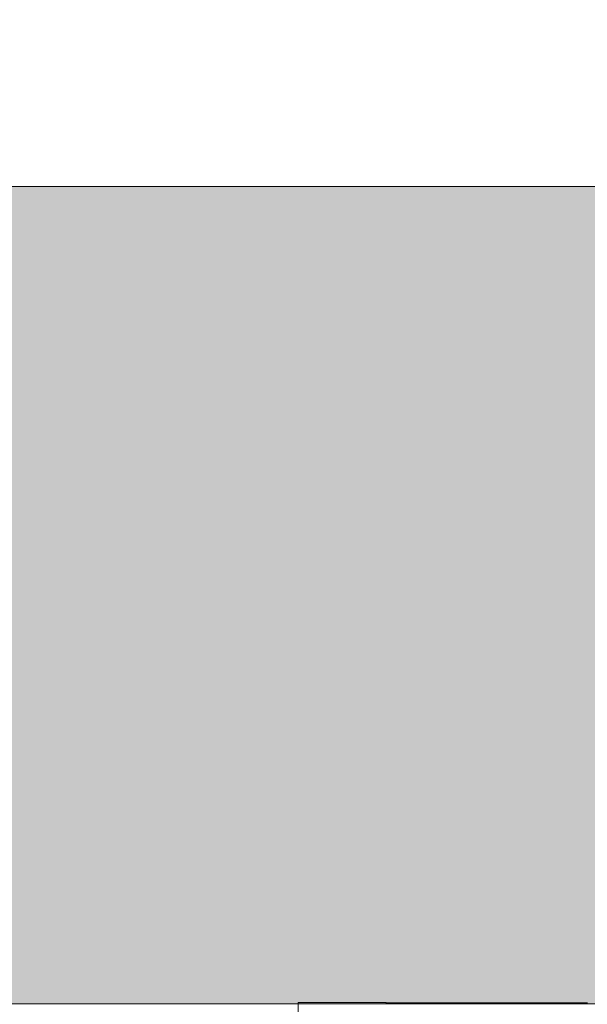
# Model space of a CAD drawing. Units: millimetres. Extents: x 0 to 4200, y -644 to 3.
# Drawn here: x 80 to 80, y -80 to -80 of the extents above; entities that cross this region are included whole.
import ezdxf

# ---------------------------------------------------------------- set-up
doc = ezdxf.new("R2010")
doc.units = ezdxf.units.MM
for name, color, linetype, lineweight in [('00_ANOTACIONES', 250, 'Continuous', 9), ('00_GRIS', 250, 'Continuous', 9), ('00_PERFILES', 7, 'Continuous', 9), ('00_SOMBREADOS', 250, 'Continuous', 15)]:
    doc.layers.add(name, color=color, linetype=linetype, lineweight=lineweight)
doc.styles.add('catalogos 2.5', font='arial.ttf', dxfattribs={"height": 2.5})
doc.dimstyles.new('1-1', dxfattribs={"dimtxt": 2.5, "dimasz": 2.5, "dimexe": 0.5, "dimexo": 2.5, "dimgap": 1, "dimtad": 1, "dimzin": 0, "dimdsep": 46, "dimtxsty": 'catalogos 2.5', "dimcen": 0, "dimclrd": 256, "dimclre": 256, "dimclrt": 256, "dimadec": 0, "dimazin": 0, "dimtp": 0.2, "dimtm": 0.2, "dimtfac": 0.2, "dimtmove": 0, "dimatfit": 0, "dimfxl": 0, "dimtolj": 1, "dimtzin": 0, "dimarcsym": 0})

# ---------------------------------------------------------------- blocks, each defined once
blk = doc.blocks.new('doble manilla cortizo')
at = {"color": 0, "linetype": 'Continuous', "lineweight": 0}
blk.add_lwpolyline([(96.17855, -370.02206), (96.17806, -370.02206), (96.17756, -370.02206), (96.17707, -370.02206), (96.17658, -370.02206), (96.17609, -370.02206), (96.1756, -370.02206), (96.17512, -370.02206), (96.17463, -370.02206), (96.17414, -370.02206), (96.17365, -370.02206), (96.17317, -370.02206), (96.17268, -370.02206), (96.1722, -370.02206), (96.17171, -370.02206), (96.17123, -370.02206), (96.17075, -370.02206), (96.17027, -370.02206), (96.16978, -370.02206), (96.1693, -370.02206), (96.16882, -370.02206), (96.16834, -370.02206), (96.16786, -370.02206), (96.16739, -370.02206), (96.16691, -370.02206), (96.16643, -370.02206), (96.16595, -370.02206), (96.16548, -370.02206), (96.165, -370.02206), (96.16453, -370.02206), (96.16405, -370.02206), (96.16358, -370.02206), (96.16311, -370.02206), (96.16263, -370.02206), (96.16216, -370.02206), (96.16169, -370.02206), (96.16122, -370.02206), (96.16075, -370.02206), (96.16028, -370.02206), (96.15981, -370.02206), (96.15935, -370.02206), (96.15888, -370.02206), (96.15841, -370.02206), (96.15795, -370.02206), (96.15748, -370.02206), (96.15702, -370.02206), (96.15655, -370.02206), (96.15609, -370.02206), (96.15563, -370.02206), (96.15516, -370.02206), (96.1547, -370.02206), (96.15424, -370.02206), (96.15378, -370.02206), (96.15332, -370.02206), (96.15286, -370.02206), (96.15241, -370.02206), (96.15195, -370.02206), (96.15149, -370.02206), (96.15103, -370.02206), (96.15058, -370.02206), (96.15012, -370.02206), (96.14967, -370.02206), (96.14922, -370.02206), (96.14876, -370.02206), (96.14831, -370.02206), (96.14786, -370.02206), (96.14741, -370.02206), (96.14696, -370.02206), (96.14651, -370.02206), (96.14606, -370.02206), (96.14561, -370.02206), (96.14516, -370.02206), (96.14471, -370.02206), (96.14427, -370.02206), (96.14382, -370.02206), (96.14338, -370.02206), (96.14293, -370.02206), (96.14249, -370.02206), (96.14204, -370.02206), (96.1416, -370.02206), (96.14116, -370.02206), (96.14072, -370.02206), (96.14028, -370.02206), (96.13984, -370.02206), (96.1394, -370.02206), (96.13896, -370.02206), (96.13852, -370.02206), (96.13808, -370.02206), (96.13765, -370.02206), (96.13721, -370.02206), (96.13678, -370.02206), (96.13634, -370.02206), (96.13591, -370.02206), (96.13547, -370.02206), (96.13504, -370.02206), (96.13461, -370.02206), (96.13418, -370.02206), (96.13375, -370.02206), (96.13332, -370.02206), (96.13289, -370.02206), (96.13246, -370.02206), (96.13203, -370.02206), (96.1316, -370.02206), (96.13118, -370.02206), (96.13075, -370.02206), (96.13032, -370.02206), (96.1299, -370.02206), (96.12947, -370.02206), (96.12905, -370.02206), (96.12863, -370.02206), (96.12821, -370.02206), (96.12779, -370.02206), (96.12736, -370.02206), (96.12694, -370.02206), (96.12653, -370.02206), (96.12611, -370.02206), (96.12569, -370.02206), (96.12527, -370.02206), (96.12485, -370.02206), (96.12444, -370.02206), (96.12402, -370.02206), (96.12361, -370.02205), (96.12319, -370.02205), (96.12278, -370.02205), (96.12237, -370.02205), (96.12196, -370.02205), (96.12155, -370.02205), (96.12114, -370.02205), (96.12073, -370.02205), (96.12032, -370.02205), (96.11991, -370.02205), (96.1195, -370.02205), (96.11909, -370.02205), (96.11869, -370.02205), (96.11828, -370.02205), (96.11788, -370.02205), (96.11747, -370.02205), (96.11707, -370.02205), (96.11667, -370.02205), (96.11626, -370.02205), (96.11586, -370.02205), (96.11546, -370.02205), (96.11506, -370.02205), (96.11466, -370.02205), (96.11426, -370.02205), (96.11386, -370.02205), (96.11347, -370.02205), (96.11307, -370.02205), (96.11267, -370.02205), (96.11228, -370.02205), (96.11188, -370.02205), (96.11149, -370.02205), (96.1111, -370.02205), (96.1107, -370.02205), (96.11031, -370.02205), (96.10992, -370.02205), (96.10953, -370.02205), (96.10914, -370.02205), (96.10875, -370.02205), (96.10836, -370.02205), (96.10798, -370.02205), (96.10759, -370.02205), (96.1072, -370.02205), (96.10682, -370.02205), (96.10643, -370.02205), (96.10605, -370.02205), (96.10567, -370.02205), (96.10528, -370.02205), (96.1049, -370.02205), (96.10452, -370.02205), (96.10414, -370.02205), (96.10376, -370.02205), (96.10338, -370.02205), (96.103, -370.02205), (96.10262, -370.02205), (96.10225, -370.02205), (96.10187, -370.02205), (96.10149, -370.02205), (96.10112, -370.02205), (96.10075, -370.02205), (96.10037, -370.02205), (96.1, -370.02205), (96.09963, -370.02205), (96.09926, -370.02205), (96.09889, -370.02205), (96.09852, -370.02205), (96.09815, -370.02205), (96.09778, -370.02205), (96.09741, -370.02205), (96.09704, -370.02205), (96.09668, -370.02205), (96.09631, -370.02205), (96.09595, -370.02205), (96.09558, -370.02205), (96.09522, -370.02205), (96.09486, -370.02205), (96.0945, -370.02205), (96.09413, -370.02205), (96.09377, -370.02205), (96.09341, -370.02205), (96.09305, -370.02205), (96.0927, -370.02205), (96.09234, -370.02205), (96.09198, -370.02205), (96.09162, -370.02205), (96.09127, -370.02205), (96.09091, -370.02205), (96.09056, -370.02205), (96.09021, -370.02205), (96.08985, -370.02205), (96.0895, -370.02205), (96.08915, -370.02205), (96.0888, -370.02205), (96.08845, -370.02205), (96.0881, -370.02205), (96.08775, -370.02205), (96.0874, -370.02205), (96.08706, -370.02205), (96.08671, -370.02205), (96.08636, -370.02205), (96.08602, -370.02205), (96.08567, -370.02205), (96.08533, -370.02205), (96.08499, -370.02205), (96.08465, -370.02205), (96.0843, -370.02205), (96.08396, -370.02205), (96.08362, -370.02205), (96.08328, -370.02205), (96.08295, -370.02205), (96.08261, -370.02205), (96.08227, -370.02205), (96.08193, -370.02205), (96.0816, -370.02205), (96.08126, -370.02205), (96.08093, -370.02205), (96.08059, -370.02205), (96.08026, -370.02205), (96.07993, -370.02205), (96.0796, -370.02205), (96.07927, -370.02205), (96.07894, -370.02205), (96.07861, -370.02205), (96.07828, -370.02205), (96.07795, -370.02205), (96.07762, -370.02205), (96.07729, -370.02205), (96.07697, -370.02205), (96.07664, -370.02205), (96.07632, -370.02205), (96.07599, -370.02205), (96.07567, -370.02205), (96.07535, -370.02205), (96.07503, -370.02205), (96.07471, -370.02205), (96.07439, -370.02205), (96.07407, -370.02205), (96.07375, -370.02205), (96.07343, -370.02205), (96.07311, -370.02205), (96.07279, -370.02205), (96.07248, -370.02205), (96.07216, -370.02205), (96.07185, -370.02205), (96.07153, -370.02205), (96.07122, -370.02205), (96.07091, -370.02205), (96.0706, -370.02205), (96.07028, -370.02205), (96.06997, -370.02205), (96.06966, -370.02205), (96.06936, -370.02205), (96.06905, -370.02205), (96.06874, -370.02205), (96.06843, -370.02205), (96.06813, -370.02205), (96.06782, -370.02205), (96.06752, -370.02205), (96.06721, -370.02205), (96.06691, -370.02205), (96.0666, -370.02205), (96.0663, -370.02205), (96.066, -370.02205), (96.0657, -370.02205), (96.0654, -370.02205), (96.0651, -370.02205), (96.0648, -370.02205), (96.0645, -370.02205), (96.06421, -370.02205), (96.06391, -370.02205), (96.06362, -370.02205), (96.06332, -370.02205), (96.06303, -370.02205), (96.06273, -370.02205), (96.06244, -370.02205), (96.06215, -370.02205), (96.06186, -370.02205), (96.06156, -370.02205), (96.06127, -370.02205), (96.06098, -370.02205), (96.0607, -370.02205), (96.06041, -370.02205), (96.06012, -370.02205), (96.05983, -370.02205), (96.05955, -370.02205), (96.05926, -370.02205), (96.05898, -370.02205), (96.05869, -370.02205), (96.05841, -370.02205), (96.05813, -370.02205), (96.05785, -370.02205), (96.05757, -370.02205), (96.05729, -370.02205), (96.05701, -370.02205), (96.05673, -370.02205), (96.05645, -370.02205), (96.05617, -370.02205), (96.05589, -370.02205), (96.05562, -370.02205), (96.05534, -370.02204), (96.05507, -370.02204), (96.05479, -370.02204), (96.05452, -370.02204), (96.05425, -370.02204), (96.05398, -370.02204), (96.0537, -370.02204), (96.05343, -370.02204), (96.05316, -370.02204), (96.0529, -370.02204), (96.05263, -370.02204), (96.05236, -370.02204), (96.05209, -370.02204), (96.05183, -370.02204), (96.05156, -370.02204), (96.0513, -370.02204), (96.05103, -370.02204), (96.05077, -370.02204), (96.05051, -370.02204), (96.05024, -370.02204), (96.04998, -370.02204), (96.04972, -370.02204), (96.04946, -370.02204), (96.0492, -370.02204), (96.04894, -370.02204), (96.04869, -370.02204), (96.04843, -370.02204), (96.04817, -370.02204), (96.04792, -370.02204), (96.04766, -370.02204), (96.04741, -370.02204), (96.04715, -370.02204), (96.0469, -370.02204), (96.04665, -370.02204), (96.0464, -370.02204), (96.04614, -370.02204), (96.04589, -370.02204), (96.04565, -370.02204), (96.0454, -370.02204), (96.04515, -370.02204), (96.0449, -370.02204), (96.04465, -370.02204), (96.04441, -370.02204), (96.04416, -370.02204), (96.04392, -370.02204), (96.04367, -370.02204), (96.04343, -370.02204), (96.04319, -370.02204), (96.04295, -370.02204), (96.04271, -370.02204), (96.04247, -370.02204), (96.04223, -370.02204), (96.04199, -370.02204), (96.04175, -370.02204), (96.04151, -370.02204), (96.04127, -370.02204), (96.04104, -370.02204), (96.0408, -370.02204), (96.04057, -370.02204), (96.04033, -370.02204), (96.0401, -370.02204), (96.03987, -370.02204), (96.03964, -370.02204), (96.0394, -370.02204), (96.03917, -370.02204), (96.03894, -370.02204), (96.03871, -370.02204), (96.03849, -370.02204), (96.03826, -370.02204), (96.03803, -370.02204), (96.03781, -370.02204), (96.03758, -370.02204), (96.03735, -370.02204), (96.03713, -370.02204), (96.03691, -370.02204), (96.03668, -370.02204), (96.03646, -370.02204), (96.03624, -370.02204), (96.03602, -370.02204), (96.0358, -370.02204), (96.03558, -370.02204), (96.03536, -370.02204), (96.03514, -370.02204), (96.03493, -370.02204), (96.03471, -370.02204), (96.03449, -370.02204), (96.03428, -370.02204), (96.03406, -370.02204), (96.03385, -370.02204), (96.03364, -370.02204), (96.03342, -370.02204), (96.03321, -370.02204), (96.033, -370.02204), (96.03279, -370.02204), (96.03258, -370.02204), (96.03237, -370.02204), (96.03216, -370.02204), (96.03196, -370.02204), (96.03175, -370.02204), (96.03154, -370.02204), (96.03134, -370.02204), (96.03113, -370.02204), (96.03093, -370.02204), (96.03073, -370.02204), (96.03052, -370.02204), (96.03032, -370.02204), (96.03012, -370.02204), (96.02992, -370.02204), (96.02972, -370.02204), (96.02952, -370.02204), (96.02932, -370.02204), (96.02913, -370.02204), (96.02893, -370.02204), (96.02873, -370.02204), (96.02854, -370.02204), (96.02834, -370.02204), (96.02815, -370.02204), (96.02795, -370.02204), (96.02776, -370.02204), (96.02757, -370.02204), (96.02738, -370.02204), (96.02719, -370.02204), (96.027, -370.02204), (96.02681, -370.02204), (96.02662, -370.02204), (96.02643, -370.02204), (96.02624, -370.02204), (96.02606, -370.02204), (96.02587, -370.02204), (96.02569, -370.02204), (96.0255, -370.02204), (96.02532, -370.02204), (96.02513, -370.02204), (96.02495, -370.02204), (96.02477, -370.02204), (96.02459, -370.02204), (96.02441, -370.02204), (96.02423, -370.02204), (96.02405, -370.02204), (96.02387, -370.02204), (96.0237, -370.02204), (96.02352, -370.02204), (96.02334, -370.02204), (96.02317, -370.02204), (96.02299, -370.02204), (96.02282, -370.02204), (96.02265, -370.02204), (96.02247, -370.02204), (96.0223, -370.02204), (96.02213, -370.02204), (96.02196, -370.02204), (96.02179, -370.02204), (96.02162, -370.02204), (96.02145, -370.02204), (96.02129, -370.02204), (96.02112, -370.02204), (96.02095, -370.02204), (96.02079, -370.02204), (96.02062, -370.02204), (96.02046, -370.02204), (96.02029, -370.02204), (96.02013, -370.02204), (96.01997, -370.02204), (96.01981, -370.02204), (96.01965, -370.02204), (96.01949, -370.02204), (96.01933, -370.02204), (96.01917, -370.02204), (96.01901, -370.02204), (96.01886, -370.02204), (96.0187, -370.02204), (96.01855, -370.02204), (96.01839, -370.02204), (96.01824, -370.02204), (96.01808, -370.02204), (96.01793, -370.02204), (96.01778, -370.02204), (96.01763, -370.02204), (96.01748, -370.02204), (96.01733, -370.02204), (96.01718, -370.02204), (96.01703, -370.02204), (96.01688, -370.02204), (96.01673, -370.02204), (96.01659, -370.02204), (96.01644, -370.02204), (96.0163, -370.02204), (96.01615, -370.02204), (96.01601, -370.02204), (96.01587, -370.02204), (96.01573, -370.02204), (96.01558, -370.02204), (96.01544, -370.02204), (96.0153, -370.02204), (96.01516, -370.02204), (96.01503, -370.02204), (96.01489, -370.02204), (96.01475, -370.02204), (96.01461, -370.02204), (96.01448, -370.02204), (96.01434, -370.02204), (96.01421, -370.02204), (96.01408, -370.02204), (96.01394, -370.02204), (96.01381, -370.02204), (96.01368, -370.02204), (96.01355, -370.02204), (96.01342, -370.02204), (96.01329, -370.02204), (96.01316, -370.02204), (96.01304, -370.02204), (96.01291, -370.02204), (96.01278, -370.02204), (96.01266, -370.02204), (96.01253, -370.02204), (96.01241, -370.02204), (96.01228, -370.02204), (96.01216, -370.02204), (96.01204, -370.02204), (96.01192, -370.02204), (96.0118, -370.02204), (96.01168, -370.02204), (96.01156, -370.02204), (96.01144, -370.02204), (96.01132, -370.02204), (96.01121, -370.02204), (96.01109, -370.02204), (96.01097, -370.02204), (96.01086, -370.02204), (96.01075, -370.02204), (96.01063, -370.02204), (96.01052, -370.02204), (96.01041, -370.02204), (96.0103, -370.02204), (96.01019, -370.02204), (96.01008, -370.02204), (96.00997, -370.02204), (96.00986, -370.02204), (96.00975, -370.02204), (96.00964, -370.02204), (96.00954, -370.02204), (96.00943, -370.02204), (96.00933, -370.02204), (96.00922, -370.02204), (96.00912, -370.02204), (96.00902, -370.02204), (96.00892, -370.02204), (96.00882, -370.02204), (96.00872, -370.02204), (96.00862, -370.02204), (96.00852, -370.02204), (96.00842, -370.02204), (96.00832, -370.02204), (96.00822, -370.02204), (96.00813, -370.02204), (96.00803, -370.02204), (96.00794, -370.02204), (96.00784, -370.02204), (96.00775, -370.02204), (96.00766, -370.02204), (96.00757, -370.02204), (96.00748, -370.02204), (96.00739, -370.02204), (96.0073, -370.02204), (96.00721, -370.02204), (96.00712, -370.02204), (96.00703, -370.02204), (96.00695, -370.02204), (96.00686, -370.02204), (96.00678, -370.02204), (96.00669, -370.02204), (96.00661, -370.02204), (96.00652, -370.02204), (96.00644, -370.02204), (96.00636, -370.02204), (96.00628, -370.02204), (96.0062, -370.02204), (96.00612, -370.02204), (96.00604, -370.02204), (96.00596, -370.02204), (96.00589, -370.02204), (96.00581, -370.02204), (96.00574, -370.02204), (96.00566, -370.02204), (96.00559, -370.02204), (96.00551, -370.02204), (96.00544, -370.02204), (96.00537, -370.02204), (96.0053, -370.02204), (96.00523, -370.02204), (96.00516, -370.02204), (96.00509, -370.02204), (96.00502, -370.02204), (96.00495, -370.02204), (96.00488, -370.02204), (96.00482, -370.02204), (96.00475, -370.02204), (96.00469, -370.02204), (96.00462, -370.02204), (96.00456, -370.02204), (96.0045, -370.02204), (96.00444, -370.02204), (96.00438, -370.02204), (96.00432, -370.02204), (96.00426, -370.02204), (96.0042, -370.02204), (96.00414, -370.02204), (96.00408, -370.02204), (96.00403, -370.02204), (96.00397, -370.02204), (96.00391, -370.02204), (96.00386, -370.02204), (96.00381, -370.02204), (96.00375, -370.02204), (96.0037, -370.02204), (96.00365, -370.02204), (96.0036, -370.02204), (96.00355, -370.02204), (96.0035, -370.02204), (96.00345, -370.02204), (96.0034, -370.02204), (96.00336, -370.02204), (96.00331, -370.02204), (96.00326, -370.02204), (96.00322, -370.02204), (96.00318, -370.02204), (96.00313, -370.02204), (96.00309, -370.02204), (96.00305, -370.02204), (96.00301, -370.02204), (96.00297, -370.02204), (96.00293, -370.02204), (96.00289, -370.02204), (96.00285, -370.02204), (96.00281, -370.02204), (96.00277, -370.02204), (96.00274, -370.02204), (96.0027, -370.02204), (96.00267, -370.02204), (96.00264, -370.02204), (96.0026, -370.02204), (96.00257, -370.02204), (96.00254, -370.02204), (96.00251, -370.02204), (96.00248, -370.02204), (96.00245, -370.02204), (96.00242, -370.02204), (96.00239, -370.02204), (96.00236, -370.02204), (96.00234, -370.02204), (96.00231, -370.02204), (96.00229, -370.02204), (96.00226, -370.02204), (96.00224, -370.02204), (96.00222, -370.02204), (96.0022, -370.02204), (96.00217, -370.02204), (96.00215, -370.02204), (96.00213, -370.02204), (96.00212, -370.02204), (96.0021, -370.02204), (96.00208, -370.02204), (96.00206, -370.02204), (96.00205, -370.02204), (96.00203, -370.02204), (96.00202, -370.02204), (96.002, -370.02204), (96.00199, -370.02204), (96.00198, -370.02204), (96.00197, -370.02204), (96.00196, -370.02204), (96.00195, -370.02204), (96.00194, -370.02204), (96.00193, -370.02204), (96.00192, -370.02204), (96.00191, -370.02204), (96.00191, -370.02204), (96.0019, -370.02204), (96.0019, -370.02204), (96.00189, -370.02204), (96.00189, -370.02204), (96.00189, -370.02204), (96.00189, -370.02204), (96.00189, -370.02204), (96.00188, -370.02204), (96.04711, -372.63474)], dxfattribs=at)
blk = doc.blocks.new('*D378')
at = {"layer": '00_ANOTACIONES', "lineweight": -2, "ltscale": 10, "transparency": 16777216}
for p, q in [((71.94471, -82.32482), (71.94471, -88.93921)), ((164.79471, -82.32482), (164.79471, -88.93921)), ((74.44471, -88.43921), (162.29471, -88.43921))]:
    blk.add_line(p, q, dxfattribs=at)
at = {"layer": '00_ANOTACIONES', "ltscale": 10, "transparency": 16777216}
for points in [[(74.44471, -88.02255), (74.44471, -88.85588), (71.94471, -88.43921)], [(162.29471, -88.02255), (162.29471, -88.85588), (164.79471, -88.43921)]]:
    blk.add_solid(points, dxfattribs=at)
at = {"layer": 'Defpoints', "color": 0, "ltscale": 10, "transparency": 16777216}
for p in [(71.94471, -79.82482), (164.79471, -79.82482), (164.79471, -88.43921)]:
    blk.add_point(p, dxfattribs=at)
at = {"layer": '00_ANOTACIONES', "ltscale": 10, "transparency": 16777216, "insert": (118.36971, -86.16875), "char_height": 2.5, "attachment_point": 5, "style": 'catalogos 2.5'}
blk.add_mtext('\\A1;La', dxfattribs=at)

msp = doc.modelspace()

# ---------------------------------------------------------------- hatches: boundary and pattern name
at = {"layer": '00_SOMBREADOS', "ltscale": 10}
h = msp.add_hatch(color=256, dxfattribs=at)
edge = h.paths.add_edge_path(flags=16)
edge.add_arc((69.39471, -71.83736), 0.05, 0, 90)
edge.add_line((69.39471, -71.78736), (69.39471, -70.91236))
edge.add_line((69.39471, -70.91236), (61.31971, -70.91236))
edge.add_line((61.31971, -70.91236), (61.31971, -79.86232))
edge.add_line((61.31971, -79.86232), (69.39471, -79.86232))
edge.add_line((69.39471, -79.86232), (69.39471, -78.98732))
edge.add_arc((69.39471, -78.93732), 0.05, 270, 360)
edge.add_line((69.44471, -78.93732), (69.44471, -71.83736))
edge = h.paths.add_edge_path()
edge.add_arc((70.02273, -70.08736), 0.25, 90, 148.6, ccw=False)
edge.add_line((70.02273, -69.83736), (70.35018, -69.83736))
edge.add_arc((70.35018, -69.88736), 0.05, -91.78286, 90, ccw=False)
edge.add_line((70.34862, -69.93733), (70.11971, -70.31236))
edge.add_line((70.11971, -70.31236), (70.11971, -70.39486))
edge.add_arc((70.18721, -70.39486), 0.0675, 180, 270)
edge.add_line((70.18721, -70.46236), (71.21754, -70.46236))
edge.add_arc((71.21754, -70.51236), 0.05, 23.57818, 90, ccw=False)
edge.add_arc((71.3321, -70.46236), 0.075, 203.57818, 360)
edge.add_line((71.4071, -70.46236), (71.3819, -70.36871))
edge.add_arc((71.31018, -70.39063), 0.075, 17, 112.66031)
edge.add_line((71.28128, -70.32142), (71.04206, -69.93861))
edge.add_arc((70.99908, -69.96417), 0.05, 30.74355, 92)
edge.add_line((70.99734, -69.9142), (70.95847, -69.91556))
edge.add_arc((70.9572, -69.87917), 0.03641, 125.93571, 272, ccw=False)
edge.add_line((70.93583, -69.8497), (71.62011, -69.32943))
edge.add_arc((71.6655, -69.38914), 0.075, -3, 127.24608, ccw=False)
edge.add_line((71.7404, -69.39306), (71.70911, -69.99008))
edge.add_arc((71.63421, -69.98615), 0.075, 281.05612, 357, ccw=False)
edge.add_arc((71.66298, -70.13337), 0.075, 101.05612, 197)
edge.add_line((71.59126, -70.1553), (71.66971, -70.39986))
edge.add_arc((71.74471, -70.39986), 0.075, 180, 270)
edge.add_line((71.74471, -70.47486), (72.44471, -70.47486))
edge.add_arc((72.44471, -70.59986), 0.125, 0, 90, ccw=False)
edge.add_line((72.56971, -70.59986), (72.56971, -70.87482))
edge.add_arc((72.44471, -70.87482), 0.125, -90, 0, ccw=False)
edge.add_line((72.44471, -70.99982), (71.89471, -70.99982))
edge.add_arc((71.89471, -71.07482), 0.075, 90, 180)
edge.add_line((71.81971, -71.07482), (71.81971, -71.61232))
edge.add_arc((71.74471, -71.61232), 0.075, 270, 360, ccw=False)
edge.add_line((71.74471, -71.68732), (71.26971, -71.68732))
edge.add_arc((71.26971, -71.61232), 0.075, 180, 270, ccw=False)
edge.add_line((71.19471, -71.61232), (71.19471, -71.07482))
edge.add_arc((71.11971, -71.07482), 0.075, 0, 90)
edge.add_line((71.11971, -70.99982), (70.01971, -70.99982))
edge.add_arc((70.01971, -71.07482), 0.075, 90, 180)
edge.add_line((69.94471, -71.07482), (69.94471, -77.17482))
edge.add_arc((70.01971, -77.17482), 0.075, 180, 270)
edge.add_line((70.01971, -77.24982), (71.11971, -77.24982))
edge.add_arc((71.11971, -77.17482), 0.075, 270, 360)
edge.add_line((71.19471, -77.17482), (71.19471, -76.63732))
edge.add_arc((71.26971, -76.63732), 0.075, 90, 180, ccw=False)
edge.add_line((71.26971, -76.56232), (71.74471, -76.56232))
edge.add_arc((71.74471, -76.63732), 0.075, 0, 90, ccw=False)
edge.add_line((71.81971, -76.63732), (71.81971, -77.17482))
edge.add_arc((71.89471, -77.17482), 0.075, 180, 270)
edge.add_line((71.89471, -77.24982), (73.19471, -77.24982))
edge.add_arc((73.19471, -77.37482), 0.125, 0, 90, ccw=False)
edge.add_line((73.31971, -77.37482), (73.31971, -77.66229))
edge.add_arc((73.19471, -77.66229), 0.125, -90, 0, ccw=False)
edge.add_line((73.19471, -77.78729), (70.19471, -77.78729))
edge.add_arc((70.19471, -78.03729), 0.25, 90, 180)
edge.add_line((69.94471, -78.03729), (69.94471, -80.23732))
edge.add_arc((69.81971, -80.23732), 0.125, -90, 0, ccw=False)
edge.add_line((69.81971, -80.36232), (59.74471, -80.36232))
edge.add_arc((59.74471, -80.23732), 0.125, 180, 270, ccw=False)
edge.add_line((59.61971, -80.23732), (59.61971, -79.7141))
edge.add_arc((59.74471, -79.7141), 0.125, 135, 180, ccw=False)
edge.add_line((59.65632, -79.62571), (59.8331, -79.44894))
edge.add_arc((59.92149, -79.53732), 0.125, 90, 135, ccw=False)
edge.add_line((59.92149, -79.41232), (60.11971, -79.41232))
edge.add_line((60.11971, -79.41232), (60.11971, -79.83732))
edge.add_arc((60.19471, -79.83732), 0.075, 180, 270)
edge.add_line((60.19471, -79.91232), (60.79471, -79.91232))
edge.add_arc((60.79471, -79.83732), 0.075, 270, 360)
edge.add_line((60.86971, -79.83732), (60.86971, -70.98736))
edge.add_arc((60.79471, -70.98736), 0.075, 0, 90)
edge.add_line((60.79471, -70.91236), (60.19471, -70.91236))
edge.add_arc((60.19471, -70.98736), 0.075, 90, 180)
edge.add_line((60.11971, -70.98736), (60.11971, -71.41236))
edge.add_line((60.11971, -71.41236), (59.92149, -71.41236))
edge.add_arc((59.92149, -71.28736), 0.125, 225, 270, ccw=False)
edge.add_line((59.8331, -71.37575), (59.65632, -71.19897))
edge.add_arc((59.74471, -71.11058), 0.125, 180, 225, ccw=False)
edge.add_line((59.61971, -71.11058), (59.61971, -70.58736))
edge.add_arc((59.74471, -70.58736), 0.125, 90, 180, ccw=False)
edge.add_line((59.74471, -70.46236), (60.86971, -70.46236))
edge.add_arc((60.86971, -70.38736), 0.075, 270, 360)
edge.add_line((60.94471, -70.38736), (61.02316, -70.1553))
edge.add_arc((60.95144, -70.13337), 0.075, 343, 438.94388)
edge.add_arc((60.9802, -69.98615), 0.075, 183, 258.94388, ccw=False)
edge.add_line((60.90531, -69.99008), (60.87402, -69.39306))
edge.add_arc((60.94891, -69.38914), 0.075, 52.75392, 183, ccw=False)
edge.add_line((60.99431, -69.32943), (61.67991, -69.8507))
edge.add_arc((61.66221, -69.8872), 0.04056, -127.64186, 64.12307, ccw=False)
edge.add_arc((61.61533, -69.96417), 0.05, 63.76502, 146.7405)
edge.add_line((61.57352, -69.93675), (61.33314, -70.32142))
edge.add_arc((61.30424, -70.39063), 0.075, 67.33969, 163)
edge.add_line((61.23252, -70.36871), (61.20731, -70.46236))
edge.add_arc((61.28231, -70.46236), 0.075, 180, 336.42182)
edge.add_arc((61.39688, -70.51236), 0.05, 90, 156.42182, ccw=False)
edge.add_line((61.39688, -70.46236), (62.42721, -70.46236))
edge.add_arc((62.42721, -70.39486), 0.0675, 270, 360)
edge.add_line((62.49471, -70.39486), (62.49471, -70.31236))
edge.add_line((62.49471, -70.31236), (62.26579, -69.93733))
edge.add_arc((62.26424, -69.88736), 0.05, 90, 271.78286, ccw=False)
edge.add_line((62.26424, -69.83736), (62.59168, -69.83736))
edge.add_arc((62.59168, -70.08736), 0.25, 31.4, 90, ccw=False)
edge.add_line((62.80507, -69.9571), (63.04038, -70.34261))
edge.add_arc((63.25377, -70.21236), 0.25, 211.4, 270)
edge.add_line((63.25377, -70.46236), (69.36065, -70.46236))
edge.add_arc((69.36065, -70.21236), 0.25, 270, 328.6)
edge.add_line((69.57403, -70.34261), (69.80935, -69.9571))
edge = h.paths.add_edge_path(flags=16)
edge.add_line((71.24471, -63.48732), (71.24471, -63.88736))
edge.add_arc((71.11971, -63.88736), 0.125, -90, 0, ccw=False)
edge.add_line((71.11971, -64.01236), (69.91971, -64.01236))
edge.add_arc((69.91971, -64.26236), 0.25, 90, 180)
edge.add_line((69.66971, -64.26236), (69.66971, -65.01236))
edge.add_line((69.66971, -65.01236), (61.31971, -65.01236))
edge.add_line((61.31971, -65.01236), (61.31971, -63.36232))
edge.add_line((61.31971, -63.36232), (71.11971, -63.36232))
edge.add_arc((71.11971, -63.48732), 0.125, 0, 90, ccw=False)
edge = h.paths.add_edge_path()
edge.add_arc((59.74471, -63.51055), 0.125, 180, 225)
edge.add_line((59.65632, -63.59894), (59.8331, -63.77571))
edge.add_arc((59.92149, -63.68732), 0.125, 225, 270)
edge.add_line((59.92149, -63.81232), (60.11971, -63.81232))
edge.add_line((60.11971, -63.81232), (60.11971, -63.38732))
edge.add_arc((60.19471, -63.38732), 0.075, 90, 180, ccw=False)
edge.add_line((60.19471, -63.31232), (60.79471, -63.31232))
edge.add_arc((60.79471, -63.38732), 0.075, 0, 90, ccw=False)
edge.add_line((60.86971, -63.38732), (60.86971, -65.46236))
edge.add_arc((60.86971, -65.53736), 0.075, 0, 90, ccw=False)
edge.add_line((60.94471, -65.53736), (61.02316, -65.76942))
edge.add_arc((60.95144, -65.79135), 0.075, -78.94388, 17, ccw=False)
edge.add_arc((60.9802, -65.93856), 0.075, 101.05612, 177)
edge.add_line((60.90531, -65.93464), (60.87402, -66.53165))
edge.add_arc((60.94891, -66.53558), 0.075, 177, 307.24608)
edge.add_line((60.99431, -66.59528), (61.67991, -66.07401))
edge.add_arc((61.65722, -66.04554), 0.03641, 308.55645, 452)
edge.add_line((61.65595, -66.00916), (61.61708, -66.01051))
edge.add_arc((61.61533, -65.96055), 0.05, 210.74355, 272, ccw=False)
edge.add_line((61.57236, -65.98611), (61.33314, -65.60329))
edge.add_arc((61.30424, -65.53408), 0.075, 197, 292.66031, ccw=False)
edge.add_line((61.23252, -65.55601), (61.20731, -65.46236))
edge.add_arc((61.28231, -65.46236), 0.075, 23.57818, 180, ccw=False)
edge.add_arc((61.39688, -65.41236), 0.05, 203.57818, 270)
edge.add_line((61.39688, -65.46236), (62.42721, -65.46236))
edge.add_arc((62.42721, -65.52986), 0.0675, 0, 90, ccw=False)
edge.add_line((62.49471, -65.52986), (62.49471, -65.61236))
edge.add_line((62.49471, -65.61236), (62.26579, -65.98738))
edge.add_arc((62.26424, -66.03736), 0.05, 88.21714, 270)
edge.add_line((62.26424, -66.08736), (62.59168, -66.08736))
edge.add_arc((62.59168, -65.83736), 0.25, 270, 328.6)
edge.add_line((62.80507, -65.96761), (63.07693, -65.52223))
edge.add_arc((63.18362, -65.58736), 0.125, 90, 148.6, ccw=False)
edge.add_line((63.18362, -65.46236), (69.86971, -65.46236))
edge.add_arc((69.86971, -65.21236), 0.25, 270, 360)
edge.add_arc((70.24471, -65.21236), 0.125, 90, 180, ccw=False)
edge.add_line((70.24471, -65.08736), (70.35018, -65.08736))
edge.add_arc((70.35018, -65.03736), 0.05, 270, 451.78286)
edge.add_line((70.34862, -64.98738), (70.11971, -64.61236))
edge.add_line((70.11971, -64.61236), (70.11971, -64.52986))
edge.add_arc((70.18721, -64.52986), 0.0675, 90, 180, ccw=False)
edge.add_line((70.18721, -64.46236), (71.21754, -64.46236))
edge.add_arc((71.21754, -64.41236), 0.05, 270, 336.42182)
edge.add_arc((71.3321, -64.46236), 0.075, 0, 156.42182, ccw=False)
edge.add_line((71.4071, -64.46236), (71.3819, -64.55601))
edge.add_arc((71.31018, -64.53408), 0.075, 247.33969, 343, ccw=False)
edge.add_line((71.28128, -64.60329), (71.04206, -64.98611))
edge.add_arc((70.99908, -64.96055), 0.05, 268, 329.25645, ccw=False)
edge.add_line((70.99734, -65.01051), (70.95847, -65.00916))
edge.add_arc((70.9572, -65.04554), 0.03641, 88, 231.44355)
edge.add_line((70.93451, -65.07401), (71.62011, -65.59528))
edge.add_arc((71.6655, -65.53558), 0.075, 232.75392, 363)
edge.add_line((71.7404, -65.53165), (71.70911, -64.93464))
edge.add_arc((71.63421, -64.93856), 0.075, 3, 78.94388)
edge.add_arc((71.66298, -64.79135), 0.075, 163, 258.94388, ccw=False)
edge.add_line((71.59126, -64.76942), (71.66971, -64.53736))
edge.add_arc((71.74471, -64.53736), 0.075, 90, 180, ccw=False)
edge.add_line((71.74471, -64.46236), (71.74471, -63.66232))
edge.add_arc((71.99471, -63.66232), 0.25, 90, 180, ccw=False)
edge.add_line((71.99471, -63.41232), (74.06971, -63.41232))
edge.add_arc((74.06971, -63.48732), 0.075, 0, 90, ccw=False)
edge.add_line((74.14471, -63.48732), (74.14471, -63.81232))
edge.add_arc((74.26971, -63.81232), 0.125, 180, 270)
edge.add_line((74.26971, -63.93732), (74.73221, -63.93732))
edge.add_arc((74.73221, -63.81232), 0.125, 270, 360)
edge.add_line((74.85721, -63.81232), (74.85721, -63.63732))
edge.add_line((74.85721, -63.63732), (74.61971, -63.63732))
edge.add_arc((74.61971, -63.56232), 0.075, 180, 270, ccw=False)
edge.add_line((74.54471, -63.56232), (74.54471, -63.36232))
edge.add_arc((74.66971, -63.36232), 0.125, 90, 180, ccw=False)
edge.add_line((74.66971, -63.23732), (75.91971, -63.23732))
edge.add_arc((75.91971, -63.36232), 0.125, 0, 90, ccw=False)
edge.add_line((76.04471, -63.36232), (76.04471, -63.56232))
edge.add_arc((75.96971, -63.56232), 0.075, -90, 0, ccw=False)
edge.add_line((75.96971, -63.63732), (75.73221, -63.63732))
edge.add_line((75.73221, -63.63732), (75.73221, -63.81232))
edge.add_arc((75.85721, -63.81232), 0.125, 180, 270)
edge.add_line((75.85721, -63.93732), (76.31971, -63.93732))
edge.add_arc((76.31971, -63.81232), 0.125, 270, 360)
edge.add_line((76.44471, -63.81232), (76.44471, -62.98732))
edge.add_arc((76.31971, -62.98732), 0.125, 0, 90)
edge.add_line((76.31971, -62.86232), (59.74471, -62.86232))
edge.add_arc((59.74471, -62.98732), 0.125, 90, 180)
edge.add_line((59.61971, -62.98732), (59.61971, -63.51055))
edge = h.paths.add_edge_path()
edge.add_line((95.49471, -62.86232), (78.06971, -62.86232))
edge.add_arc((78.06971, -62.98732), 0.125, 90, 180)
edge.add_line((77.94471, -62.98732), (77.94471, -63.23732))
edge.add_arc((78.06971, -63.23732), 0.125, 180, 270)
edge.add_line((78.06971, -63.36232), (78.29471, -63.36232))
edge.add_arc((78.29471, -63.48732), 0.125, 0, 90, ccw=False)
edge.add_line((78.41971, -63.48732), (78.41971, -64.81232))
edge.add_arc((78.16971, -64.81232), 0.25, -90, 0, ccw=False)
edge.add_line((78.16971, -65.06232), (75.19471, -65.06232))
edge.add_arc((75.19471, -65.18732), 0.125, 90, 180)
edge.add_line((75.06971, -65.18732), (75.06971, -65.38732))
edge.add_arc((75.19471, -65.38732), 0.125, 180, 270)
edge.add_line((75.19471, -65.51232), (75.94471, -65.51232))
edge.add_arc((75.94471, -65.58732), 0.075, 0, 90, ccw=False)
edge.add_line((76.01971, -65.58732), (76.09582, -65.80032))
edge.add_arc((76.02644, -65.82881), 0.075, -78.94388, 22.32505, ccw=False)
edge.add_arc((76.0552, -65.97603), 0.075, 101.05612, 177)
edge.add_line((75.98031, -65.9721), (75.94902, -66.56912))
edge.add_arc((76.02391, -66.57304), 0.075, 177, 307.24608)
edge.add_line((76.06931, -66.63275), (76.75491, -66.11148))
edge.add_arc((76.73721, -66.07498), 0.04056, 295.87693, 487.64186)
edge.add_arc((76.69033, -65.99801), 0.05, 213.2595, 296.23498, ccw=False)
edge.add_line((76.64852, -66.02543), (76.40814, -65.64076))
edge.add_arc((76.37924, -65.57155), 0.075, 197, 292.66031, ccw=False)
edge.add_line((76.30752, -65.59347), (76.28231, -65.49982))
edge.add_arc((76.35731, -65.49982), 0.075, 23.57818, 180, ccw=False)
edge.add_arc((76.47188, -65.44982), 0.05, 203.57818, 270)
edge.add_line((76.47188, -65.49982), (77.50221, -65.49982))
edge.add_arc((77.50221, -65.56732), 0.0675, 0, 90, ccw=False)
edge.add_line((77.56971, -65.56732), (77.56971, -65.64982))
edge.add_line((77.56971, -65.64982), (77.34079, -66.02485))
edge.add_arc((77.33924, -66.07482), 0.05, 88.21714, 270)
edge.add_line((77.33924, -66.12482), (77.66668, -66.12482))
edge.add_arc((77.66668, -65.87482), 0.25, 270, 328.6)
edge.add_line((77.88007, -66.00508), (78.06516, -65.70185))
edge.add_arc((78.49194, -65.96236), 0.5, 90, 148.6, ccw=False)
edge.add_line((78.49194, -65.46236), (87.46971, -65.46236))
edge.add_arc((87.46971, -65.21236), 0.25, 270, 360)
edge.add_arc((87.84471, -65.21236), 0.125, 90, 180, ccw=False)
edge.add_line((87.84471, -65.08736), (87.97518, -65.08736))
edge.add_arc((87.97518, -65.03736), 0.05, 270, 451.78286)
edge.add_line((87.97362, -64.98738), (87.74471, -64.61236))
edge.add_line((87.74471, -64.61236), (87.74471, -64.52986))
edge.add_arc((87.81221, -64.52986), 0.0675, 90, 180, ccw=False)
edge.add_line((87.81221, -64.46236), (88.84254, -64.46236))
edge.add_arc((88.84254, -64.41236), 0.05, 270, 336.42182)
edge.add_arc((88.9571, -64.46236), 0.075, 0, 156.42182, ccw=False)
edge.add_line((89.0321, -64.46236), (89.00822, -64.55111))
edge.add_arc((88.93518, -64.53408), 0.075, 247.33969, 346.87288, ccw=False)
edge.add_line((88.90628, -64.60329), (88.66706, -64.98611))
edge.add_arc((88.62408, -64.96055), 0.05, 268, 329.25645, ccw=False)
edge.add_line((88.62234, -65.01051), (88.58347, -65.00916))
edge.add_arc((88.5822, -65.04554), 0.03641, 88, 234.06429)
edge.add_line((88.56083, -65.07502), (89.24511, -65.59528))
edge.add_arc((89.2905, -65.53558), 0.075, 232.75392, 363)
edge.add_line((89.3654, -65.53165), (89.33411, -64.93464))
edge.add_arc((89.25921, -64.93856), 0.075, 3, 78.94388)
edge.add_arc((89.28798, -64.79135), 0.075, 163, 258.94388, ccw=False)
edge.add_line((89.21626, -64.76942), (89.29471, -64.53736))
edge.add_arc((89.36971, -64.53736), 0.075, 90, 180, ccw=False)
edge.add_line((89.36971, -64.46236), (89.36971, -64.08736))
edge.add_arc((89.29474, -64.08525), 0.075, 358.39286, 459.74873)
edge.add_arc((89.26971, -63.93736), 0.075, 180, 279.46232, ccw=False)
edge.add_line((89.19471, -63.93736), (89.19471, -63.88732))
edge.add_arc((89.11971, -63.88732), 0.075, 0, 90)
edge.add_line((89.11971, -63.81232), (88.99471, -63.81232))
edge.add_arc((88.99471, -63.73732), 0.075, 180, 270, ccw=False)
edge.add_line((88.91971, -63.73732), (88.91971, -63.48732))
edge.add_arc((88.99471, -63.48732), 0.075, 90, 180, ccw=False)
edge.add_line((88.99471, -63.41232), (93.34471, -63.41232))
edge.add_arc((93.34471, -63.48732), 0.075, 0, 90, ccw=False)
edge.add_line((93.41971, -63.48732), (93.41971, -63.73732))
edge.add_arc((93.34471, -63.73732), 0.075, -90, 0, ccw=False)
edge.add_line((93.34471, -63.81232), (93.11971, -63.81232))
edge.add_arc((93.11971, -63.88732), 0.075, 90, 180)
edge.add_line((93.04471, -63.88732), (93.04471, -64.01232))
edge.add_arc((93.16971, -64.01232), 0.125, 180, 270)
edge.add_line((93.16971, -64.13732), (93.35329, -64.13732))
edge.add_arc((93.35329, -64.21232), 0.075, 19.47122, 90, ccw=False)
edge.add_arc((93.49471, -64.16232), 0.075, 199.47122, 270)
edge.add_line((93.49471, -64.23732), (93.93221, -64.23732))
edge.add_arc((93.93221, -64.11232), 0.125, 270, 360)
edge.add_line((94.05721, -64.11232), (94.05721, -63.93732))
edge.add_line((94.05721, -63.93732), (93.81971, -63.93732))
edge.add_arc((93.81971, -63.86232), 0.075, 180, 270, ccw=False)
edge.add_line((93.74471, -63.86232), (93.74471, -63.82441))
edge.add_arc((93.81971, -63.82441), 0.075, 150, 180, ccw=False)
edge.add_line((93.75476, -63.78691), (94.00711, -63.34982))
edge.add_arc((94.07206, -63.38732), 0.075, 90, 150, ccw=False)
edge.add_line((94.07206, -63.31232), (94.91736, -63.31232))
edge.add_arc((94.91736, -63.38732), 0.075, 30, 90, ccw=False)
edge.add_line((94.98231, -63.34982), (95.23466, -63.78691))
edge.add_arc((95.16971, -63.82441), 0.075, 0, 30, ccw=False)
edge.add_line((95.24471, -63.82441), (95.24471, -63.86232))
edge.add_arc((95.16971, -63.86232), 0.075, -90, 0, ccw=False)
edge.add_line((95.16971, -63.93732), (94.93221, -63.93732))
edge.add_line((94.93221, -63.93732), (94.93221, -64.11232))
edge.add_arc((95.05721, -64.11232), 0.125, 180, 270)
edge.add_line((95.05721, -64.23732), (95.49471, -64.23732))
edge.add_arc((95.49471, -64.11232), 0.125, 270, 360)
edge.add_line((95.61971, -64.11232), (95.61971, -62.98732))
edge.add_arc((95.49471, -62.98732), 0.125, 0, 90)
edge = h.paths.add_edge_path(flags=16)
edge.add_arc((88.29471, -63.48732), 0.125, 0, 90, ccw=False)
edge.add_line((88.41971, -63.48732), (88.41971, -63.88736))
edge.add_arc((88.29471, -63.88736), 0.125, -90, 0, ccw=False)
edge.add_line((88.29471, -64.01236), (87.51971, -64.01236))
edge.add_arc((87.51971, -64.26236), 0.25, 90, 180)
edge.add_line((87.26971, -64.26236), (87.26971, -65.01236))
edge.add_line((87.26971, -65.01236), (78.91971, -65.01236))
edge.add_line((78.91971, -65.01236), (78.91971, -63.36232))
edge.add_line((78.91971, -63.36232), (88.29471, -63.36232))
edge = h.paths.add_edge_path(flags=16)
edge.add_line((88.79471, -71.66236), (88.76971, -71.66236))
edge.add_line((88.76971, -71.66236), (88.76971, -70.91236))
edge.add_line((88.76971, -70.91236), (78.44471, -70.91236))
edge.add_line((78.44471, -70.91236), (78.44471, -79.86232))
edge.add_line((78.44471, -79.86232), (88.76971, -79.86232))
edge.add_line((88.76971, -79.86232), (88.76971, -79.11232))
edge.add_line((88.76971, -79.11232), (88.79471, -79.11232))
edge.add_arc((88.79471, -78.98732), 0.125, 270, 360)
edge.add_line((88.91971, -78.98732), (88.91971, -71.78736))
edge.add_arc((88.79471, -71.78736), 0.125, 0, 90)
edge = h.paths.add_edge_path()
edge.add_arc((77.66668, -70.12482), 0.25, 31.4, 90)
edge.add_line((77.66668, -69.87482), (77.33924, -69.87482))
edge.add_arc((77.33924, -69.92482), 0.05, 90, 271.78286)
edge.add_line((77.34079, -69.9748), (77.56971, -70.34982))
edge.add_line((77.56971, -70.34982), (77.56971, -70.43232))
edge.add_arc((77.50221, -70.43232), 0.0675, 270, 360, ccw=False)
edge.add_line((77.50221, -70.49982), (76.47188, -70.49982))
edge.add_arc((76.47188, -70.54982), 0.05, 90, 156.42182)
edge.add_arc((76.35731, -70.49982), 0.075, 180, 336.42182, ccw=False)
edge.add_line((76.28231, -70.49982), (76.30752, -70.40617))
edge.add_arc((76.37924, -70.4281), 0.075, 67.33969, 163, ccw=False)
edge.add_line((76.40814, -70.35889), (76.64736, -69.97608))
edge.add_arc((76.69033, -70.00164), 0.05, 88, 149.25645, ccw=False)
edge.add_line((76.69208, -69.95167), (76.73095, -69.95302))
edge.add_arc((76.73222, -69.91664), 0.03641, 268, 414.06429)
edge.add_line((76.75359, -69.88716), (76.06931, -69.3669))
edge.add_arc((76.02391, -69.4266), 0.075, 52.75392, 183)
edge.add_line((75.94902, -69.43053), (75.98031, -70.02754))
edge.add_arc((76.0552, -70.02362), 0.075, 183, 258.94388)
edge.add_arc((76.02644, -70.17084), 0.075, -17, 78.94388, ccw=False)
edge.add_line((76.09816, -70.19276), (76.01971, -70.42482))
edge.add_arc((75.94471, -70.42482), 0.075, -90, 0, ccw=False)
edge.add_line((75.94471, -70.49982), (75.44471, -70.49982))
edge.add_arc((75.44471, -70.62482), 0.125, 90, 180)
edge.add_line((75.31971, -70.62482), (75.31971, -70.87482))
edge.add_arc((75.44471, -70.87482), 0.125, 180, 270)
edge.add_line((75.44471, -70.99982), (75.99471, -70.99982))
edge.add_arc((75.99471, -71.07482), 0.075, 0, 90, ccw=False)
edge.add_line((76.06971, -71.07482), (76.06971, -71.61232))
edge.add_arc((76.14471, -71.61232), 0.075, 180, 270)
edge.add_line((76.14471, -71.68732), (76.61971, -71.68732))
edge.add_arc((76.61971, -71.61232), 0.075, 270, 360)
edge.add_line((76.69471, -71.61232), (76.69471, -71.07482))
edge.add_arc((76.76971, -71.07482), 0.075, 90, 180, ccw=False)
edge.add_line((76.76971, -70.99982), (77.86971, -70.99982))
edge.add_arc((77.86971, -71.07482), 0.075, 0, 90, ccw=False)
edge.add_line((77.94471, -71.07482), (77.94471, -77.17482))
edge.add_arc((77.86971, -77.17482), 0.075, 270, 360, ccw=False)
edge.add_line((77.86971, -77.24982), (76.76971, -77.24982))
edge.add_arc((76.76971, -77.17482), 0.075, 180, 270, ccw=False)
edge.add_line((76.69471, -77.17482), (76.69471, -76.63732))
edge.add_arc((76.61971, -76.63732), 0.075, 0, 90)
edge.add_line((76.61971, -76.56232), (76.14471, -76.56232))
edge.add_arc((76.14471, -76.63732), 0.075, 90, 180)
edge.add_line((76.06971, -76.63732), (76.06971, -77.17482))
edge.add_arc((75.99471, -77.17482), 0.075, 270, 360, ccw=False)
edge.add_line((75.99471, -77.24982), (75.44471, -77.24982))
edge.add_arc((75.44471, -77.37482), 0.125, 90, 180)
edge.add_line((75.31971, -77.37482), (75.31971, -77.62482))
edge.add_arc((75.44471, -77.62482), 0.125, 180, 270)
edge.add_line((75.44471, -77.74982), (77.69471, -77.74982))
edge.add_arc((77.69471, -77.99982), 0.25, 0, 90, ccw=False)
edge.add_line((77.94471, -77.99982), (77.94471, -79.56232))
edge.add_arc((77.69471, -79.56232), 0.25, -90, 0, ccw=False)
edge.add_line((77.69471, -79.81232), (74.31971, -79.81232))
edge.add_arc((74.31971, -79.73732), 0.075, 180, 270, ccw=False)
edge.add_line((74.24471, -79.73732), (74.24471, -79.41232))
edge.add_arc((74.11971, -79.41232), 0.125, 0, 90)
edge.add_line((74.11971, -79.28732), (73.65721, -79.28732))
edge.add_arc((73.65721, -79.41232), 0.125, 90, 180)
edge.add_line((73.53221, -79.41232), (73.53221, -79.58732))
edge.add_line((73.53221, -79.58732), (73.76971, -79.58732))
edge.add_arc((73.76971, -79.66232), 0.075, 0, 90, ccw=False)
edge.add_line((73.84471, -79.66232), (73.84471, -79.86232))
edge.add_arc((73.71971, -79.86232), 0.125, -90, 0, ccw=False)
edge.add_line((73.71971, -79.98732), (72.46971, -79.98732))
edge.add_arc((72.46971, -79.86232), 0.125, 180, 270, ccw=False)
edge.add_line((72.34471, -79.86232), (72.34471, -79.66232))
edge.add_arc((72.41971, -79.66232), 0.075, 90, 180, ccw=False)
edge.add_line((72.41971, -79.58732), (72.65721, -79.58732))
edge.add_line((72.65721, -79.58732), (72.65721, -79.41232))
edge.add_arc((72.53221, -79.41232), 0.125, 0, 90)
edge.add_line((72.53221, -79.28732), (72.06971, -79.28732))
edge.add_arc((72.06971, -79.41232), 0.125, 90, 180)
edge.add_line((71.94471, -79.41232), (71.94471, -80.23732))
edge.add_arc((72.06971, -80.23732), 0.125, 180, 270)
edge.add_line((72.06971, -80.36232), (90.54471, -80.36232))
edge.add_arc((90.54471, -80.28732), 0.075, 270, 360)
edge.add_line((90.61971, -80.28732), (90.61971, -79.7891))
edge.add_arc((90.49471, -79.7891), 0.125, 360, 405)
edge.add_line((90.5831, -79.70071), (90.40632, -79.52394))
edge.add_arc((90.31793, -79.61232), 0.125, 45, 90)
edge.add_line((90.31793, -79.48732), (90.11971, -79.48732))
edge.add_line((90.11971, -79.48732), (90.11971, -79.91232))
edge.add_arc((90.04471, -79.91232), 0.075, 270, 360, ccw=False)
edge.add_line((90.04471, -79.98732), (89.44471, -79.98732))
edge.add_arc((89.44471, -79.91232), 0.075, 180, 270, ccw=False)
edge.add_line((89.36971, -79.91232), (89.36971, -75.56232))
edge.add_arc((89.44471, -75.56232), 0.075, 90, 180, ccw=False)
edge.add_line((89.44471, -75.48732), (90.04471, -75.48732))
edge.add_arc((90.04471, -75.56232), 0.075, 0, 90, ccw=False)
edge.add_line((90.11971, -75.56232), (90.11971, -75.98732))
edge.add_line((90.11971, -75.98732), (90.31793, -75.98732))
edge.add_arc((90.31793, -75.86232), 0.125, 270, 315)
edge.add_line((90.40632, -75.95071), (90.5831, -75.77394))
edge.add_arc((90.49471, -75.68555), 0.125, 315, 360)
edge.add_line((90.61971, -75.68555), (90.61971, -75.16232))
edge.add_arc((90.49471, -75.16232), 0.125, 0, 90)
edge.add_line((90.49471, -75.03732), (89.49471, -75.03732))
edge.add_arc((89.49471, -74.91232), 0.125, 180, 270, ccw=False)
edge.add_line((89.36971, -74.91232), (89.36971, -70.46236))
edge.add_arc((89.36971, -70.38736), 0.075, 180, 270, ccw=False)
edge.add_line((89.29471, -70.38736), (89.21626, -70.1553))
edge.add_arc((89.28798, -70.13337), 0.075, 101.05612, 197, ccw=False)
edge.add_arc((89.25921, -69.98615), 0.075, 281.05612, 357)
edge.add_line((89.33411, -69.99008), (89.3654, -69.39306))
edge.add_arc((89.2905, -69.38914), 0.075, 357, 487.24608)
edge.add_line((89.24511, -69.32943), (88.56083, -69.8497))
edge.add_arc((88.5822, -69.87917), 0.03641, 125.93571, 272)
edge.add_line((88.58347, -69.91556), (88.62234, -69.9142))
edge.add_arc((88.62408, -69.96417), 0.05, 30.74355, 92, ccw=False)
edge.add_line((88.66706, -69.93861), (88.90628, -70.32142))
edge.add_arc((88.93518, -70.39063), 0.075, 17, 112.66031, ccw=False)
edge.add_line((89.0069, -70.36871), (89.0321, -70.46236))
edge.add_arc((88.9571, -70.46236), 0.075, 203.57818, 360, ccw=False)
edge.add_arc((88.84254, -70.51236), 0.05, 23.57818, 90)
edge.add_line((88.84254, -70.46236), (87.81221, -70.46236))
edge.add_arc((87.81221, -70.39486), 0.0675, 180, 270, ccw=False)
edge.add_line((87.74471, -70.39486), (87.74471, -70.31236))
edge.add_line((87.74471, -70.31236), (87.97362, -69.93733))
edge.add_arc((87.97518, -69.88736), 0.05, 268.21714, 450)
edge.add_line((87.97518, -69.83736), (87.64773, -69.83736))
edge.add_arc((87.64773, -70.08736), 0.25, 90, 148.6)
edge.add_line((87.43435, -69.9571), (87.19903, -70.34261))
edge.add_arc((86.98565, -70.21236), 0.25, 270, 328.6, ccw=False)
edge.add_line((86.98565, -70.46236), (78.3059, -70.46236))
edge.add_arc((78.3059, -70.21236), 0.25, 211.4, 270, ccw=False)
edge.add_line((78.09251, -70.34261), (77.88007, -69.99457))

# ---------------------------------------------------------------- linework, layer by layer
at = {"layer": '00_PERFILES'}
msp.add_lwpolyline([(88.79471, -71.66236), (88.76971, -71.66236), (88.76971, -70.91236), (78.44471, -70.91236), (78.44471, -79.86232), (88.76971, -79.86232), (88.76971, -79.11232), (88.79471, -79.11232, 0.414214), (88.91971, -78.98732), (88.91971, -71.78736, 0.414214)], format="xyb", close=True, dxfattribs=at)
msp.add_lwpolyline([(72.06971, -80.36232), (90.54471, -80.36232, 0.414214)], format="xyb", dxfattribs=at)

# ---------------------------------------------------------------- block references
at = {"layer": '00_GRIS'}
msp.add_blockref('doble manilla cortizo', (-16.19454, 289.66041), dxfattribs=at)

# ---------------------------------------------------------------- dimensions: what is measured, and where the dimension line sits
at = {"layer": '00_ANOTACIONES', "ltscale": 10}
dim = msp.add_linear_dim(base=(164.79471, -88.43921), p1=(71.94471, -79.82482), p2=(164.79471, -79.82482), text='La', dimstyle='1-1', override={"dimtxt": 1.5}, dxfattribs=at)
dim.commit()
dim.dimension.update_dxf_attribs({"geometry": '*D378', "text_midpoint": (118.36971, -86.16875)})

doc.saveas('drawing.dxf')
